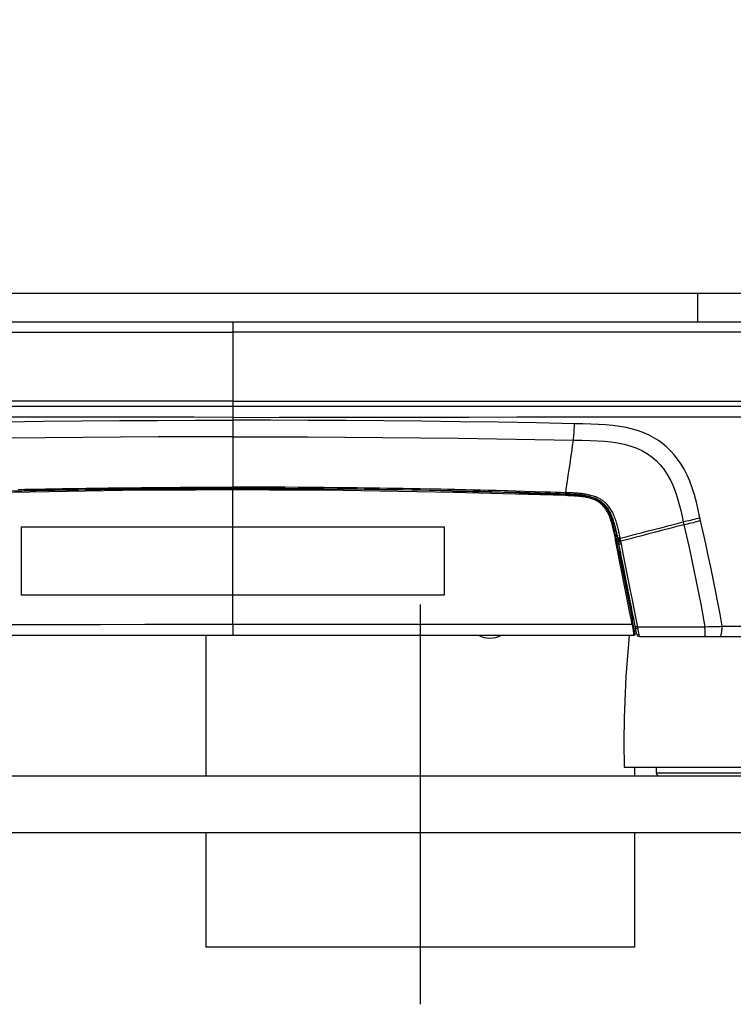
# Model space of a CAD drawing. Units: millimetres. Extents: x 17 to 305, y 14 to 285.
# Drawn here: x 142 to 154, y 204 to 221 of the extents above; entities that cross this region are included whole.
import ezdxf

# ---------------------------------------------------------------- set-up
doc = ezdxf.new("R2010")
doc.units = ezdxf.units.MM
doc.header["$LTSCALE"] = 23.1
doc.linetypes.add('CENTER', pattern=[0.6, 0.375, -0.075, 0.075, -0.075])
doc.layers.get('0').update_dxf_attribs({"linetype": 'CONTINUOUS'})
for name, color, linetype in [('ASSI', 7, 'CONTINUOUS'), ('CURVE', 7, 'CONTINUOUS'), ('DEFAULT_1', 7, 'CENTER'), ('SUPERFICI', 7, 'CONTINUOUS')]:
    doc.layers.add(name, color=color, linetype=linetype)
doc.styles.get("Standard").update_dxf_attribs({"font": 'txt', "width": 0.85})
doc.dimstyles.new('DIMSTYLE_1', dxfattribs={"dimtxt": 3.5, "dimasz": 3.5, "dimexe": 1, "dimexo": 0.5, "dimgap": 0.875, "dimtad": 1, "dimlfac": 10, "dimdsep": 46, "dimtxsty": 'Standard', "dimblk": '_FILLED', "dimblk1": '_FILLED', "dimblk2": '_FILLED', "dimcen": 0.09, "dimadec": 0, "dimazin": 0, "dimtp": 0.8, "dimtm": 0.8, "dimtfac": 1, "dimtofl": 0, "dimtmove": 0, "dimatfit": 3, "dimldrblk": '_FILLED', "dimfxl": 1, "dimtolj": 1, "dimarcsym": 0})

# ---------------------------------------------------------------- blocks, each defined once
blk = doc.blocks.new('_FILLED')
at = {"color": 0, "linetype": 'ByBlock'}
blk.add_solid([(0, 0), (-1, 0.1429), (-1, -0.1429)], dxfattribs=at)
blk = doc.blocks.new('*D1')
at = {"color": 2, "linetype": 'Continuous'}
for p, q in [((151.089, 284.777), (193.243, 284.777)), ((192.243, 284.777), (192.243, 246.226)), ((192.243, 207.674), (192.243, 246.226)), ((171.324, 207.674), (193.243, 207.674))]:
    blk.add_line(p, q, dxfattribs=at)
at = {"color": 2, "linetype": 'Continuous', "xscale": 3.5, "yscale": 3.5, "zscale": 3.5}
for p, rotation in [((192.243, 284.777), 90), ((192.243, 207.674), 270)]:
    blk.add_blockref('_FILLED', p, dxfattribs=dict(at, rotation=rotation))

msp = doc.modelspace()

# ---------------------------------------------------------------- linework, layer by layer
at = {"color": 3, "linetype": 'Continuous'}
msp.add_line((132.168, 216.1243), (159.1396, 216.1243), dxfattribs=at)
at = {"color": 7, "linetype": 'Continuous'}
for p, q in [((131.0228, 215.6243), (158.2641, 215.6243)), ((130.8088, 214.1429), (158.3627, 214.1429)), ((142.4691, 212.6732), (141.8164, 212.6597)), ((141.8702, 212.6622), (141.9909, 212.6648)), ((141.9909, 212.6648), (142.1115, 212.6673)), ((142.1115, 212.6673), (142.2323, 212.6698)), ((142.2323, 212.6698), (142.3723, 212.6725)), ((142.3723, 212.6725), (142.4135, 212.6732)), ((143.092, 212.6837), (142.4691, 212.6732)), ((143.1398, 212.6844), (143.092, 212.6837)), ((143.7543, 212.6925), (143.1398, 212.6844)), ((143.5078, 212.6904), (143.6304, 212.6919)), ((143.6304, 212.6919), (143.8532, 212.6944)), ((144.3984, 212.6986), (143.7543, 212.6925)), ((145.0416, 212.7022), (144.3984, 212.6986)), ((145.6838, 212.7034), (145.0416, 212.7022)), ((145.4924, 212.704), (145.6838, 212.7042)), ((145.9119, 212.704), (145.6838, 212.7042)), ((145.6838, 212.7034), (146.0487, 212.703)), ((146.326, 212.7022), (145.6838, 212.7034)), ((146.9692, 212.6986), (146.326, 212.7022)), ((147.6134, 212.6925), (146.9692, 212.6986)), ((147.7373, 212.6919), (147.4973, 212.6946)), ((148.2279, 212.6844), (147.6134, 212.6925)), ((148.2757, 212.6837), (148.2279, 212.6844)), ((148.9041, 212.6731), (148.2757, 212.6837)), ((149.5513, 212.6597), (148.9041, 212.6731)), ((149.5513, 212.6597), (150.2017, 212.6438)), ((149.9206, 212.651), (150.1792, 212.6444)), ((150.6996, 212.6298), (150.2, 212.6439)), ((150.2017, 212.6438), (150.4136, 212.6381)), ((150.4136, 212.6381), (150.6309, 212.632)), ((150.6309, 212.632), (150.6996, 212.63)), ((150.6996, 212.63), (150.8507, 212.6255)), ((150.8507, 212.6255), (150.6996, 212.6298)), ((151.5011, 212.6048), (150.8507, 212.6255)), ((151.5211, 212.6043), (151.5011, 212.6048)), ((151.5199, 212.6043), (151.5404, 212.6038)), ((151.535, 212.6039), (151.5591, 212.6032)), ((151.5668, 212.6029), (151.5512, 212.6034)), ((151.5967, 212.6016), (151.5819, 212.6023)), ((151.6111, 212.6009), (151.6277, 212.6001)), ((151.6252, 212.6002), (151.6436, 212.5992)), ((151.6391, 212.5994), (151.6594, 212.5982)), ((151.6527, 212.5986), (151.6749, 212.5972)), ((151.6662, 212.5978), (151.6903, 212.5962)), ((151.6932, 212.596), (151.6797, 212.5969)), ((151.7059, 212.5951), (151.7219, 212.5938)), ((151.7208, 212.5939), (151.7382, 212.5924)), ((151.7353, 212.5927), (151.755, 212.5908)), ((152.2836, 212.2444), (152.2948, 212.217)), ((152.294, 212.2191), (152.3044, 212.1916)), ((152.3038, 212.1933), (152.3136, 212.1654)), ((152.313, 212.1671), (152.322, 212.1391)), ((152.3216, 212.1407), (152.33, 212.1127)), ((152.3296, 212.114), (152.3375, 212.0863)), ((152.3371, 212.0877), (152.3443, 212.0608)), ((152.3505, 212.0362), (152.344, 212.0618)), ((152.3566, 212.0112), (152.3504, 212.0366)), ((152.3623, 211.9869), (152.356, 212.0134)), ((152.3677, 211.9631), (152.3614, 211.9907)), ((152.373, 211.939), (152.3664, 211.9686)), ((152.3783, 211.9145), (152.3713, 211.9469)), ((152.3836, 211.8897), (152.3761, 211.925)), ((152.3809, 211.9026), (152.3856, 211.8799)), ((152.3836, 211.8897), (152.3904, 211.8562)), ((152.3889, 211.8638), (152.3954, 211.8314)), ((152.3999, 211.8083), (152.3944, 211.8365)), ((152.4054, 211.7789), (152.3999, 211.8083)), ((152.4356, 211.6258), (152.4054, 211.7789)), ((152.4356, 211.6258), (152.678, 210.3993)), ((152.6914, 210.3311), (152.671, 210.4344)), ((152.6934, 210.3213), (152.6914, 210.3311)), ((152.7106, 210.2334), (152.6932, 210.3213)), ((138.6619, 210.1351), (152.7057, 210.1351)), ((145.2138, 210.1351), (145.2138, 207.6743)), ((152.7171, 210.2008), (152.7106, 210.2334)), ((152.7254, 210.159), (152.7171, 210.2008)), ((152.5338, 207.8243), (158.8338, 207.8243)), ((152.7138, 207.8243), (152.7138, 207.6743)), ((50.8238, 207.6743), (170.8238, 207.6743)), ((170.8238, 206.6743), (50.8238, 206.6743)), ((145.2138, 206.6743), (145.2138, 204.6743)), ((152.7138, 206.6743), (152.7138, 204.6743)), ((152.7138, 204.6743), (145.2138, 204.6743))]:
    msp.add_line(p, q, dxfattribs=at)
at = {"color": 9, "linetype": 'Continuous'}
for p, q in [((145.6838, 215.6243), (145.6838, 214.1429)), ((133.0185, 215.4384), (145.6838, 215.4403)), ((158.3492, 215.4384), (145.6838, 215.4403)), ((145.6838, 214.2327), (133.0092, 214.2329)), ((145.6838, 214.2327), (158.3585, 214.2329)), ((145.6839, 214.1429), (145.6839, 213.9503)), ((145.6838, 213.9503), (145.6838, 212.6784)), ((143.5045, 212.7142), (143.6273, 212.7157)), ((142.462, 212.6482), (141.8145, 212.6348)), ((141.9248, 212.6876), (142.0457, 212.6902)), ((142.0457, 212.6902), (142.1666, 212.6926)), ((142.1666, 212.6926), (142.2875, 212.695)), ((142.2875, 212.695), (142.4086, 212.6973)), ((145.6838, 210.3207), (145.6838, 212.6784)), ((148.9057, 212.6482), (148.2595, 212.6591)), ((149.5532, 212.6348), (148.9057, 212.6482)), ((150.2021, 212.6189), (149.5532, 212.6348)), ((150.8523, 212.6006), (150.2021, 212.6189)), ((151.5039, 212.5798), (150.8523, 212.6006)), ((151.5019, 212.6043), (151.5011, 212.6048)), ((151.5211, 212.5795), (151.5039, 212.5798)), ((151.5846, 212.5774), (151.554, 212.5785)), ((152.3679, 211.8803), (152.3627, 211.905)), ((152.3732, 211.8544), (152.3679, 211.8803)), ((152.3787, 211.8272), (152.3732, 211.8544)), ((152.3842, 211.7988), (152.3787, 211.8272)), ((152.3897, 211.7693), (152.3842, 211.7988)), ((152.6345, 210.5304), (152.3897, 211.7693)), ((152.6554, 210.4243), (152.6345, 210.5304)), ((152.6758, 210.3209), (152.6554, 210.4243)), ((152.6883, 210.2551), (152.6777, 210.3111)), ((152.6935, 210.2266), (152.6883, 210.2551)), ((152.6958, 210.213), (152.6935, 210.2266)), ((152.6989, 210.1944), (152.6958, 210.213)), ((152.7005, 210.1832), (152.6989, 210.1944)), ((152.7045, 210.1506), (152.7039, 210.1569)), ((153.0938, 207.7243), (158.2738, 207.7243))]:
    msp.add_line(p, q, dxfattribs=at)
at = {"color": 6, "linetype": 'Continuous'}
msp.add_line((153.0938, 207.8243), (153.0938, 207.7243), dxfattribs=at)
at = {"color": 9, "linetype": 'Continuous'}
for points in [[(145.6838, 213.9503), (145.0059, 213.9506), (144.324, 213.9512), (143.638, 213.952), (142.9477, 213.953), (142.2534, 213.9543), (141.5558, 213.9556), (140.8549, 213.9568), (140.1508, 213.958), (139.4444, 213.9591), (138.7357, 213.96), (138.0246, 213.9607), (137.3123, 213.9613), (136.5986, 213.9617), (135.8835, 213.9618), (135.1681, 213.9619), (134.4526, 213.9619), (133.7367, 213.9617), (133.0204, 213.9615)], [(145.6838, 213.9503), (146.4979, 213.9508), (147.3177, 213.9516), (148.1431, 213.9526), (148.9747, 213.954), (149.8119, 213.9556), (150.6532, 213.9571), (151.4988, 213.9584), (152.3485, 213.9596), (153.2007, 213.9606), (154.0554, 213.9613), (154.9127, 213.9617), (155.7707, 213.9619), (156.6287, 213.9619), (157.4876, 213.9618), (158.3473, 213.9615)], [(139.7019, 213.8394), (140.3713, 213.8519), (141.0395, 213.863), (141.7065, 213.8727), (142.3728, 213.8809), (143.0383, 213.8876), (143.7022, 213.8929), (144.3644, 213.8966), (145.025, 213.8989), (145.6838, 213.8996)], [(151.6658, 213.8394), (150.9964, 213.8519), (150.3282, 213.863), (149.6612, 213.8727), (148.9948, 213.8809), (148.3294, 213.8876), (147.6654, 213.8929), (147.0032, 213.8966), (146.3426, 213.8989), (145.6838, 213.8996)], [(145.6838, 213.6104), (145.0319, 213.6097), (144.3771, 213.6076), (143.7196, 213.6041), (143.0597, 213.5991), (142.3975, 213.5927), (141.7327, 213.5847), (141.0651, 213.5753), (140.3953, 213.5645), (139.7234, 213.5521)], [(145.6838, 213.6104), (146.3358, 213.6097), (146.9906, 213.6076), (147.6481, 213.6041), (148.308, 213.5991), (148.9702, 213.5927), (149.635, 213.5847), (150.3025, 213.5753), (150.9723, 213.5645), (151.6443, 213.5521)], [(142.4086, 212.6973), (142.5565, 212.7), (142.7014, 212.7025), (142.8431, 212.7048), (142.9817, 212.707), (143.1171, 212.709), (143.2494, 212.7109), (143.3785, 212.7126), (143.5045, 212.7142)], [(143.6273, 212.7157), (143.8557, 212.7182), (144.0842, 212.7204), (144.3127, 212.7224), (144.5413, 212.724), (144.7699, 212.7254), (144.9984, 212.7264), (145.227, 212.7272), (145.4554, 212.7276), (145.6838, 212.7278)], [(143.6273, 212.7157), (143.6276, 212.711), (143.6279, 212.7068), (143.6282, 212.703), (143.6285, 212.6997), (143.6289, 212.697), (143.6293, 212.6948), (143.6296, 212.6932), (143.63, 212.6923), (143.6304, 212.6919)], [(147.7404, 212.7157), (147.5119, 212.7182), (147.2834, 212.7204), (147.0549, 212.7224), (146.8264, 212.724), (146.5978, 212.7254), (146.3692, 212.7264), (146.1407, 212.7272), (145.9122, 212.7276), (145.6838, 212.7278)], [(142.4086, 212.6973), (142.409, 212.6926), (142.4095, 212.6883), (142.41, 212.6845), (142.4105, 212.6812), (142.4111, 212.6784), (142.4117, 212.6762), (142.4123, 212.6746), (142.4129, 212.6736), (142.4135, 212.6733)], [(143.7534, 212.6676), (143.1082, 212.6591), (142.462, 212.6482)], [(145.6838, 212.6784), (145.0413, 212.6773), (144.3978, 212.6736), (143.7534, 212.6676)], [(148.2595, 212.6591), (147.6143, 212.6676), (146.9699, 212.6736), (146.3264, 212.6773), (145.6838, 212.6784)], [(150.1617, 212.6449), (150.1613, 212.6452), (150.1608, 212.6461), (150.1607, 212.6463)], [(151.5039, 212.5798), (151.5042, 212.5838), (151.5042, 212.5878), (151.5042, 212.5917), (151.504, 212.5953), (151.5036, 212.5985), (151.5031, 212.6012), (151.5025, 212.6031), (151.5019, 212.6043)], [(151.554, 212.5785), (151.5378, 212.579), (151.5211, 212.5795)], [(152.3627, 211.905), (152.3574, 211.9294), (152.3521, 211.9535), (152.3467, 211.9772), (152.341, 212.0013), (152.335, 212.0262), (152.3286, 212.0515), (152.3217, 212.0771), (152.3143, 212.1032), (152.3064, 212.1295), (152.2979, 212.1556), (152.2889, 212.1813), (152.2793, 212.2067), (152.2691, 212.2314), (152.2582, 212.2555), (152.2468, 212.279), (152.235, 212.3011), (152.2229, 212.3217), (152.2105, 212.341), (152.1978, 212.359), (152.1849, 212.3758), (152.1718, 212.3913), (152.1587, 212.4057), (152.1455, 212.4189), (152.1322, 212.4311), (152.119, 212.4424), (152.1057, 212.4528), (152.0925, 212.4624), (152.0789, 212.4714), (152.0652, 212.4799), (152.0513, 212.4879), (152.0364, 212.4956), (152.0204, 212.5033), (152.0036, 212.5106), (151.9861, 212.5176), (151.9679, 212.5241), (151.949, 212.5303), (151.9299, 212.5358), (151.9107, 212.5409), (151.8914, 212.5454), (151.8723, 212.5494), (151.8535, 212.5529), (151.8351, 212.556), (151.8172, 212.5587), (151.7999, 212.5611), (151.7832, 212.5631), (151.7672, 212.5649), (151.7518, 212.5665), (151.7371, 212.5678), (151.7228, 212.569), (151.7089, 212.5701), (151.6954, 212.5711), (151.6819, 212.572), (151.6685, 212.5729), (151.6551, 212.5737), (151.6415, 212.5745), (151.6276, 212.5753), (151.6136, 212.576), (151.5993, 212.5767), (151.5846, 212.5774)], [(152.3897, 211.7698), (152.3926, 211.7706), (152.3955, 211.7715), (152.3981, 211.7725), (152.4003, 211.7735), (152.4022, 211.7746), (152.4037, 211.7757), (152.4048, 211.7768), (152.4053, 211.7779), (152.4054, 211.7789)], [(145.6838, 210.3208), (144.9138, 210.3207), (144.1423, 210.3206), (143.3693, 210.3205), (142.5949, 210.3204), (141.8189, 210.3203), (141.0407, 210.3206), (140.2602, 210.3214), (139.4775, 210.3228), (138.6925, 210.3247)], [(152.6758, 210.3209), (151.8907, 210.3208), (151.1079, 210.3208), (150.3275, 210.3208), (149.5496, 210.3207), (148.774, 210.3207), (147.9998, 210.3207), (147.2265, 210.3207), (146.4546, 210.3207), (145.6838, 210.3207)], [(152.6758, 210.3209), (152.6789, 210.3217), (152.6817, 210.3227), (152.6843, 210.3238), (152.6865, 210.325), (152.6884, 210.3262), (152.6899, 210.3275), (152.6909, 210.3287), (152.6914, 210.3299), (152.6914, 210.3311)], [(152.6777, 210.3111), (152.6774, 210.3127), (152.6771, 210.3143), (152.6768, 210.3159), (152.6765, 210.3175), (152.6762, 210.3192), (152.6758, 210.3209)], [(152.6777, 210.3111), (152.6807, 210.3119), (152.6835, 210.3129), (152.6861, 210.314), (152.6884, 210.3152), (152.6903, 210.3164), (152.6918, 210.3177), (152.6928, 210.3189), (152.6933, 210.3201), (152.6934, 210.3213)], [(152.7025, 210.1687), (152.7019, 210.1732), (152.7013, 210.1781), (152.7005, 210.1832)], [(152.7039, 210.1569), (152.7035, 210.1605), (152.7025, 210.1687)], [(152.7057, 210.1351), (152.7057, 210.1351), (152.7057, 210.1352), (152.7058, 210.1353), (152.7058, 210.1356), (152.7058, 210.136), (152.7057, 210.1365), (152.7057, 210.1372), (152.7057, 210.138), (152.7056, 210.1391), (152.7055, 210.1404), (152.7054, 210.1419), (152.7052, 210.1437), (152.705, 210.1457), (152.7045, 210.1506)]]:
    msp.add_lwpolyline(points, dxfattribs=at)
at = {"color": 7, "linetype": 'Continuous'}
for points in [[(142.4135, 212.6733), (142.5613, 212.676), (142.7059, 212.6785), (142.8474, 212.6809), (142.9858, 212.6831), (143.121, 212.6851), (143.2531, 212.687), (143.382, 212.6888), (143.5078, 212.6904)], [(143.7949, 212.6929), (143.9638, 212.6947), (144.2869, 212.6977)], [(143.8532, 212.6944), (143.9726, 212.6956), (144.1437, 212.6972), (144.3149, 212.6987), (144.486, 212.6999), (144.6572, 212.701), (144.8283, 212.702), (144.9995, 212.7027), (145.1706, 212.7033), (145.3417, 212.7038), (145.4924, 212.704)], [(144.2869, 212.6977), (144.6203, 212.7001), (144.9645, 212.7019)], [(144.9645, 212.7019), (145.319, 212.703), (145.6838, 212.7034)], [(147.4973, 212.6946), (147.281, 212.6967), (147.0528, 212.6987), (146.8246, 212.7003), (146.5964, 212.7017), (146.3682, 212.7027), (146.14, 212.7035), (145.9119, 212.704)], [(146.0487, 212.703), (146.4032, 212.7019), (146.7474, 212.7001)], [(146.7474, 212.7001), (147.0808, 212.6977), (147.4039, 212.6947), (147.5728, 212.6929)], [(149.5256, 212.6603), (149.6723, 212.657), (149.9206, 212.651)], [(150.8507, 212.6255), (151.0658, 212.6189), (151.2834, 212.612), (151.5011, 212.6048)], [(151.5668, 212.6029), (151.5944, 212.6017), (151.6113, 212.6009)], [(151.7208, 212.5939), (151.7068, 212.595), (151.6903, 212.5962)], [(151.7502, 212.5913), (151.7724, 212.589), (151.7902, 212.5869), (151.8082, 212.5846), (151.8261, 212.582), (151.8441, 212.5792), (151.8619, 212.576), (151.8794, 212.5726), (151.8968, 212.5688), (151.9139, 212.5647)], [(152.2836, 212.2444), (152.2725, 212.2691), (152.2608, 212.2932), (152.2486, 212.316), (152.2361, 212.3373), (152.2233, 212.3572), (152.2101, 212.3759), (152.1966, 212.3933), (152.1831, 212.4095), (152.1693, 212.4245), (152.1555, 212.4384), (152.1417, 212.4511), (152.1278, 212.4629), (152.1139, 212.4737), (152.1001, 212.4837), (152.086, 212.4932), (152.0717, 212.5021), (152.0571, 212.5104), (152.0416, 212.5185), (152.0251, 212.5264), (152.0076, 212.5341), (151.9895, 212.5413), (151.9707, 212.548), (151.9512, 212.5544), (151.9316, 212.5601), (151.9119, 212.5652), (151.892, 212.5699), (151.8725, 212.574), (151.8534, 212.5776), (151.8346, 212.5807), (151.8164, 212.5834), (151.7989, 212.5858), (151.782, 212.5879), (151.7657, 212.5897)], [(151.9307, 212.5603), (151.9474, 212.5555), (151.9638, 212.5503), (151.98, 212.5448), (151.9959, 212.5388), (152.0118, 212.5323), (152.0278, 212.5252), (152.0437, 212.5174), (152.0598, 212.5089), (152.0762, 212.4993), (152.0927, 212.4888), (152.1086, 212.4777), (152.1238, 212.4661), (152.1383, 212.4541), (152.1524, 212.4413), (152.1659, 212.4281), (152.1789, 212.4142), (152.1917, 212.3994), (152.2044, 212.3835), (152.2168, 212.3666), (152.2289, 212.3486), (152.2408, 212.3294), (152.2524, 212.3091), (152.2636, 212.2876), (152.2744, 212.2651), (152.2849, 212.2415)]]:
    msp.add_lwpolyline(points, dxfattribs=at)
for centre, radius, start, end in [((150.1969, 212.664), 0.02, 247.14884, 268.49392), ((171.7291, 208.2527), 19.2, 174.37312, 181.27826), ((152.7057, 210.1551), 0.02, 269.9999, 11.17688)]:
    msp.add_arc(centre, radius, start, end, dxfattribs=at)
at = {"color": 6, "linetype": 'Continuous'}
msp.add_arc((153.1438, 207.7243), 0.05, 180, 270.002, dxfattribs=at)
at = {"layer": 'ASSI', "color": 9, "linetype": 'Continuous'}
msp.add_line((153.8169, 216.1243), (153.8169, 215.6243), dxfattribs=at)
at = {"layer": 'ASSI', "color": 7, "linetype": 'Continuous'}
msp.add_arc((150.1838, 210.5255), 0.4398, 242.57928, 297.42072, dxfattribs=at)
at = {"layer": 'CURVE', "color": 40, "linetype": 'Continuous'}
for p, q in [((141.9838, 212.0351), (145.6838, 212.0351)), ((141.9838, 210.8351), (141.9838, 212.0351)), ((145.6838, 212.0351), (149.3838, 212.0352)), ((149.3838, 212.0351), (149.3838, 210.8351)), ((145.6838, 210.8351), (141.9838, 210.8351)), ((149.3838, 210.8351), (145.6838, 210.8351))]:
    msp.add_line(p, q, dxfattribs=at)
at = {"layer": 'DEFAULT_1', "color": 7, "linetype": 'CENTER'}
msp.add_line((148.9638, 210.6743), (148.9638, 203.6743), dxfattribs=at)
at = {"layer": 'SUPERFICI', "color": 9, "linetype": 'Continuous'}
for p, q in [((147.8632, 212.7142), (147.7404, 212.7157)), ((149.1406, 212.6938), (148.9591, 212.6973)), ((149.322, 212.6902), (149.1406, 212.6938)), ((149.4428, 212.6876), (149.322, 212.6902)), ((149.5678, 212.6849), (149.4428, 212.6876)), ((149.7614, 212.6805), (149.5678, 212.6849)), ((149.8904, 212.6775), (149.7614, 212.6805)), ((150.0193, 212.6744), (149.8904, 212.6775)), ((150.1532, 212.671), (150.0193, 212.6744)), ((150.2919, 212.6674), (150.1532, 212.671)), ((150.4305, 212.6637), (150.2919, 212.6674)), ((150.4998, 212.6618), (150.4305, 212.6637)), ((150.6382, 212.6579), (150.4998, 212.6618)), ((150.7967, 212.6533), (150.6382, 212.6579)), ((150.9752, 212.648), (150.7967, 212.6533)), ((151.5094, 212.6311), (151.4205, 212.634)), ((151.5037, 212.6067), (151.5029, 212.6064)), ((151.5741, 212.6286), (151.5093, 212.631)), ((151.6099, 212.6272), (151.5741, 212.6286)), ((153.5666, 212.1194), (153.5718, 212.0967)), ((153.5718, 212.0967), (153.5784, 212.0682)), ((153.8605, 212.178), (153.8581, 212.1889)), ((153.8642, 212.1618), (153.8605, 212.178)), ((152.4504, 211.9017), (152.4465, 211.9199)), ((152.4541, 211.884), (152.4504, 211.9017)), ((152.4576, 211.8668), (152.4541, 211.884)), ((152.4642, 211.8339), (152.4576, 211.8668)), ((152.4216, 211.8381), (152.4206, 211.8403)), ((152.4238, 211.8362), (152.4216, 211.8381)), ((152.423, 211.8257), (152.4238, 211.8242)), ((152.4249, 211.822), (152.4238, 211.8241)), ((152.4271, 211.8201), (152.4249, 211.822)), ((152.4266, 211.8072), (152.4275, 211.8056)), ((152.4286, 211.8034), (152.4275, 211.8056)), ((152.4322, 211.7853), (152.4311, 211.7875)), ((152.4336, 211.7726), (152.4344, 211.771)), ((152.4355, 211.7688), (152.4344, 211.771)), ((152.4737, 211.7864), (152.4642, 211.8339)), ((152.4781, 211.7643), (152.4737, 211.7864)), ((152.4794, 211.7583), (152.4781, 211.7643)), ((152.5169, 211.566), (152.4844, 211.7305)), ((152.5811, 211.2399), (152.5169, 211.566)), ((152.7701, 210.2775), (152.7073, 210.5981)), ((145.6838, 210.3208), (145.6838, 210.1351)), ((152.6909, 210.4603), (152.6928, 210.4587)), ((152.6928, 210.4587), (152.6937, 210.4569)), ((152.7274, 210.2891), (152.7263, 210.2916)), ((152.7691, 210.2825), (152.947, 210.283)), ((152.7768, 210.242), (152.7701, 210.2775)), ((152.7786, 210.2317), (152.7768, 210.242)), ((152.7839, 210.2), (152.7786, 210.2317)), ((152.7872, 210.1796), (152.7839, 210.2)), ((152.7903, 210.1612), (152.7872, 210.1796)), ((153.726, 210.2846), (153.9468, 210.285)), ((153.947, 210.285), (154.0071, 210.2861)), ((154.0071, 210.2861), (154.0715, 210.2874)), ((154.2503, 210.292), (158.5272, 210.2943))]:
    msp.add_line(p, q, dxfattribs=at)
at = {"layer": 'SUPERFICI', "color": 7, "linetype": 'Continuous'}
for p, q in [((147.8599, 212.6904), (147.7373, 212.6919)), ((148.8147, 212.6759), (148.6618, 212.6785)), ((148.9541, 212.6733), (148.8147, 212.6759)), ((149.1354, 212.6698), (148.9541, 212.6732)), ((149.3165, 212.6661), (149.1354, 212.6698)), ((149.4974, 212.6622), (149.3165, 212.6661)), ((149.6264, 212.6593), (149.4974, 212.6622)), ((149.7552, 212.6564), (149.6264, 212.6593)), ((149.884, 212.6533), (149.7552, 212.6564)), ((150.0146, 212.6501), (149.884, 212.6533)), ((150.0771, 212.6485), (150.0146, 212.6501)), ((150.2197, 212.6448), (150.0771, 212.6485)), ((150.3584, 212.6411), (150.2197, 212.6448)), ((150.6329, 212.6336), (150.3584, 212.6411)), ((150.6997, 212.6316), (150.6329, 212.6336)), ((150.7892, 212.6289), (150.6997, 212.6315)), ((151.5117, 212.606), (151.5029, 212.6063)), ((151.5884, 212.6032), (151.5113, 212.606)), ((152.4067, 211.9076), (152.4029, 211.9257)), ((152.414, 211.873), (152.4067, 211.9076)), ((152.4344, 211.771), (152.414, 211.873)), ((152.4287, 211.7997), (152.4275, 211.8056)), ((152.4412, 211.7372), (152.4344, 211.771)), ((152.473, 211.573), (152.4403, 211.7371)), ((152.5055, 211.4098), (152.4712, 211.5821)), ((152.5377, 211.2474), (152.4974, 211.4505)), ((152.5822, 211.0227), (152.5258, 211.3076)), ((152.6014, 210.9253), (152.5697, 211.0859)), ((152.6381, 210.7391), (152.5822, 211.0227)), ((152.6653, 210.6015), (152.6329, 210.7655)), ((152.6954, 210.4487), (152.6642, 210.6067)), ((152.7263, 210.2916), (152.6937, 210.4569)), ((152.7321, 210.2621), (152.7263, 210.2916)), ((152.7338, 210.2526), (152.7319, 210.2621)), ((152.7372, 210.2342), (152.7336, 210.2535)), ((152.7518, 210.1559), (152.7372, 210.2346)), ((152.801, 210.1151), (160.2517, 210.1152))]:
    msp.add_line(p, q, dxfattribs=at)
at = {"layer": 'SUPERFICI', "color": 9, "linetype": 'Continuous'}
for points in [[(151.6443, 213.5521), (151.6475, 213.5821), (151.6505, 213.6127), (151.6533, 213.6438), (151.6559, 213.6755), (151.6583, 213.7075), (151.6605, 213.74), (151.6625, 213.7728), (151.6642, 213.8059), (151.6658, 213.8394)], [(153.8581, 212.1889), (153.8298, 212.3302), (153.7979, 212.4651), (153.7624, 212.5936), (153.7236, 212.7161), (153.6812, 212.832), (153.6346, 212.9403), (153.5833, 213.0403), (153.5278, 213.1326), (153.4692, 213.2178), (153.4081, 213.2956), (153.3437, 213.3664), (153.276, 213.4313), (153.2052, 213.4904), (153.131, 213.5438), (153.0518, 213.5925), (152.9677, 213.6369), (152.8786, 213.6766), (152.783, 213.7119), (152.6799, 213.7432), (152.5703, 213.7701), (152.4555, 213.7919), (152.3358, 213.8077), (152.2108, 213.8184), (152.0813, 213.8267), (151.9474, 213.8334), (151.8089, 213.8376), (151.6658, 213.8394)], [(151.5093, 212.631), (151.5249, 212.7311), (151.5403, 212.8317), (151.5555, 212.933), (151.5707, 213.0347), (151.5857, 213.1371), (151.6005, 213.24), (151.6152, 213.3434), (151.6298, 213.4475), (151.6443, 213.5521)], [(151.6443, 213.5521), (151.7941, 213.5492), (151.9357, 213.5448), (152.0689, 213.5387), (152.19, 213.5305), (152.3021, 213.5192), (152.4146, 213.5029), (152.5315, 213.4792), (152.6468, 213.4473), (152.7545, 213.4079), (152.8515, 213.363), (152.9401, 213.3123), (153.022, 213.2542), (153.0963, 213.1897), (153.1636, 213.1197), (153.2272, 213.0408), (153.288, 212.9509), (153.3432, 212.8526), (153.3913, 212.7496), (153.4327, 212.6423), (153.4681, 212.5319), (153.4978, 212.4232), (153.523, 212.3184), (153.5455, 212.2169), (153.5666, 212.1194)], [(147.7404, 212.7157), (147.7401, 212.711), (147.7398, 212.7068), (147.7395, 212.703), (147.7391, 212.6997), (147.7388, 212.697), (147.7384, 212.6948), (147.738, 212.6932), (147.7376, 212.6923), (147.7373, 212.6919)], [(148.9591, 212.6973), (148.8111, 212.7), (148.6663, 212.7025), (148.5246, 212.7048), (148.386, 212.707), (148.2506, 212.709), (148.1183, 212.7109), (147.9892, 212.7126), (147.8632, 212.7142)], [(148.9591, 212.6973), (148.9587, 212.6926), (148.9582, 212.6883), (148.9577, 212.6845), (148.9571, 212.6812), (148.9566, 212.6784), (148.956, 212.6762), (148.9554, 212.6746), (148.9547, 212.6736), (148.9541, 212.6733)], [(149.5032, 212.6863), (149.5027, 212.6816), (149.5022, 212.6773), (149.5016, 212.6734), (149.5009, 212.6701), (149.5003, 212.6673), (149.4996, 212.6651), (149.4988, 212.6635), (149.4981, 212.6625), (149.4974, 212.6622)], [(150.0838, 212.6727), (150.0832, 212.668), (150.0825, 212.6637), (150.0818, 212.6598), (150.0811, 212.6564), (150.0803, 212.6536), (150.0795, 212.6514), (150.0787, 212.6498), (150.0779, 212.6489), (150.0771, 212.6485)], [(150.5464, 212.636), (150.547, 212.6359), (150.5479, 212.6356), (150.5492, 212.6351), (150.5509, 212.6344), (150.5512, 212.6343)], [(150.6982, 212.63), (150.6983, 212.6304), (150.699, 212.6313), (150.6997, 212.6316)], [(150.7074, 212.656), (150.7067, 212.6512), (150.706, 212.6468), (150.7052, 212.6429), (150.7043, 212.6396), (150.7034, 212.6367), (150.7025, 212.6345), (150.7016, 212.6329), (150.7006, 212.6319), (150.6997, 212.6316)], [(151.4205, 212.634), (151.3315, 212.6369), (151.2425, 212.6397), (151.1535, 212.6425), (150.9752, 212.648)], [(151.5011, 212.6048), (151.5013, 212.6052), (151.5021, 212.6061), (151.5029, 212.6064)], [(151.5093, 212.6311), (151.5089, 212.6263), (151.5083, 212.6218), (151.5076, 212.6179), (151.5069, 212.6145), (151.5062, 212.6116), (151.5054, 212.6093), (151.5045, 212.6077), (151.5037, 212.6067)], [(151.5089, 212.6046), (151.509, 212.6048), (151.5098, 212.6057), (151.5106, 212.606)], [(151.5198, 212.6306), (151.519, 212.6258), (151.5181, 212.6214), (151.5171, 212.6174), (151.5161, 212.614), (151.515, 212.6111), (151.5139, 212.6089), (151.5128, 212.6073), (151.5117, 212.6063), (151.5106, 212.606)], [(152.4465, 211.9199), (152.4424, 211.9387), (152.4381, 211.9582), (152.4335, 211.9782), (152.4285, 211.999), (152.4231, 212.0207), (152.4174, 212.043), (152.4112, 212.0657), (152.4047, 212.0887), (152.3977, 212.112), (152.3903, 212.1352), (152.3826, 212.1581), (152.3745, 212.1807), (152.366, 212.2031), (152.3571, 212.2249), (152.3478, 212.2464), (152.338, 212.2674), (152.3278, 212.2878), (152.3172, 212.3076), (152.3061, 212.3267), (152.2947, 212.345), (152.2829, 212.3625), (152.271, 212.379), (152.259, 212.3944), (152.2469, 212.4088), (152.2346, 212.4225), (152.2223, 212.4353), (152.2099, 212.4474), (152.1974, 212.4588), (152.1846, 212.4697), (152.1718, 212.4799), (152.1587, 212.4896), (152.1454, 212.4988), (152.1318, 212.5077), (152.1176, 212.5163), (152.1029, 212.5246), (152.0875, 212.5328), (152.0712, 212.5408), (152.0535, 212.5489), (152.0347, 212.5567), (152.015, 212.5643), (151.9944, 212.5714), (151.973, 212.5782), (151.9512, 212.5844), (151.9291, 212.5901), (151.9066, 212.5952), (151.8844, 212.5998), (151.8624, 212.6039), (151.8406, 212.6074), (151.8196, 212.6105), (151.7995, 212.6131), (151.7801, 212.6154), (151.7614, 212.6173), (151.7436, 212.619), (151.7264, 212.6204), (151.7099, 212.6217), (151.694, 212.6228), (151.6787, 212.6238), (151.6639, 212.6246), (151.6496, 212.6254), (151.6359, 212.6261), (151.6099, 212.6272)], [(152.4642, 211.8339), (152.5853, 211.8657), (152.7066, 211.8975), (152.8284, 211.9293), (152.9505, 211.9611), (153.0729, 211.9928), (153.1957, 212.0245), (153.3189, 212.0562), (153.4426, 212.0878), (153.5666, 212.1194)], [(153.5785, 212.0682), (153.4543, 212.0364), (153.3305, 212.0046), (153.2071, 211.9727), (153.0841, 211.9408), (152.9615, 211.9089), (152.8393, 211.8769), (152.7174, 211.845), (152.5959, 211.813), (152.4748, 211.781)], [(153.8581, 212.1889), (153.8256, 212.1799), (153.7931, 212.1713), (153.7605, 212.1629), (153.728, 212.1549), (153.6955, 212.1471), (153.6631, 212.1397), (153.6308, 212.1326), (153.5986, 212.1259), (153.5666, 212.1194)], [(153.578, 212.0681), (153.6233, 211.8713), (153.6677, 211.6737), (153.7111, 211.4754), (153.7536, 211.2762), (153.7949, 211.0768), (153.8348, 210.8781), (153.8734, 210.6801), (153.9108, 210.4823), (153.947, 210.285)], [(153.8692, 212.1402), (153.8368, 212.1309), (153.8043, 212.1219), (153.7719, 212.1133), (153.7394, 212.1049), (153.707, 212.0969), (153.6747, 212.0893), (153.6424, 212.0819), (153.6103, 212.0749), (153.5784, 212.0682)], [(154.2498, 210.292), (154.2119, 210.5027), (154.1726, 210.7111), (154.1323, 210.9183), (154.0911, 211.1242), (154.0488, 211.3289), (154.0055, 211.5328), (153.9611, 211.7361), (153.9156, 211.9385), (153.8642, 212.1618)], [(152.3961, 211.8278), (152.3998, 211.8284), (152.4052, 211.8288), (152.4102, 211.829), (152.4146, 211.8287), (152.4182, 211.828), (152.4211, 211.827), (152.423, 211.8257)], [(152.3997, 211.8093), (152.4035, 211.8099), (152.4089, 211.8104), (152.4138, 211.8105), (152.4183, 211.8102), (152.4219, 211.8095), (152.4248, 211.8085), (152.4266, 211.8072)], [(152.4062, 211.7746), (152.4104, 211.7752), (152.4158, 211.7757), (152.4208, 211.7758), (152.4252, 211.7755), (152.4288, 211.7749)], [(152.4129, 211.7409), (152.4168, 211.7415), (152.4223, 211.742), (152.4273, 211.7421), (152.4318, 211.7418)], [(152.4642, 211.8339), (152.4567, 211.833), (152.4495, 211.8325), (152.4428, 211.8324), (152.4368, 211.8327), (152.4315, 211.8335), (152.4272, 211.8347), (152.4238, 211.8362)], [(152.44, 211.8165), (152.4347, 211.8173), (152.4304, 211.8185), (152.4271, 211.8201)], [(152.4712, 211.799), (152.4637, 211.7981), (152.4565, 211.7976), (152.4498, 211.7976), (152.4437, 211.798), (152.4384, 211.7988), (152.4341, 211.7999), (152.4308, 211.8015), (152.4286, 211.8034)], [(152.4288, 211.7749), (152.4317, 211.7739), (152.4336, 211.7726)], [(152.4318, 211.7418), (152.4355, 211.7412), (152.4384, 211.7402), (152.4403, 211.7388)], [(152.4748, 211.781), (152.4673, 211.7801), (152.4601, 211.7796), (152.4534, 211.7796), (152.4473, 211.7799), (152.4421, 211.7807), (152.4377, 211.7819), (152.4344, 211.7835), (152.4322, 211.7853)], [(152.4781, 211.7643), (152.4706, 211.7634), (152.4634, 211.763), (152.4567, 211.7629), (152.4506, 211.7633), (152.4454, 211.7641), (152.441, 211.7653), (152.4377, 211.7669), (152.4355, 211.7688)], [(152.4675, 211.8176), (152.46, 211.8167), (152.4528, 211.8162), (152.4461, 211.8162), (152.44, 211.8165)], [(152.4844, 211.7305), (152.4769, 211.7296), (152.4698, 211.7291), (152.4632, 211.7291), (152.4572, 211.7295), (152.452, 211.7303), (152.4477, 211.7315), (152.4444, 211.7331), (152.4422, 211.735), (152.4412, 211.7372)], [(152.4844, 211.7305), (152.4835, 211.7357), (152.4826, 211.7411), (152.4816, 211.7467), (152.4805, 211.7524), (152.4794, 211.7583)], [(152.7073, 210.5981), (152.6761, 210.7572), (152.6446, 210.9172), (152.5811, 211.2399)], [(152.6656, 210.4619), (152.6696, 210.4624), (152.6749, 210.4628), (152.6799, 210.4628), (152.6843, 210.4623), (152.688, 210.4615), (152.6909, 210.4603)], [(152.6734, 210.4351), (152.673, 210.4352), (152.6726, 210.4353), (152.6722, 210.4356), (152.6717, 210.436), (152.6712, 210.4365), (152.6706, 210.4372), (152.6704, 210.4374)], [(152.7691, 210.2826), (152.7618, 210.2818), (152.7547, 210.2816), (152.7482, 210.2818), (152.7423, 210.2824), (152.7371, 210.2835), (152.7328, 210.285), (152.7296, 210.2869), (152.7274, 210.2891)], [(152.7749, 210.2521), (152.7676, 210.2514), (152.7606, 210.2512), (152.754, 210.2515), (152.7481, 210.2523), (152.743, 210.2535), (152.7387, 210.2551), (152.7354, 210.2571), (152.7332, 210.2595), (152.7321, 210.2621)], [(152.8004, 210.1162), (152.8001, 210.117), (152.7997, 210.118), (152.7993, 210.1194), (152.7987, 210.1212), (152.798, 210.1235), (152.7973, 210.1265), (152.7964, 210.1301), (152.7953, 210.1345), (152.7942, 210.1397), (152.793, 210.1459), (152.7917, 210.1532), (152.7903, 210.1612)], [(152.947, 210.283), (153.2262, 210.2836), (153.3224, 210.2838), (153.4197, 210.2839), (153.5185, 210.2841), (153.6204, 210.2843), (153.726, 210.2846)], [(153.9481, 210.2235), (153.9473, 210.2637), (153.9469, 210.285)], [(153.959, 210.1151), (153.9577, 210.1153), (153.9564, 210.116), (153.9552, 210.1179), (153.9541, 210.1213), (153.953, 210.1266), (153.9521, 210.1342), (153.9512, 210.1447), (153.9504, 210.1581), (153.9497, 210.1734), (153.9491, 210.1892), (153.9486, 210.2056), (153.9481, 210.2235)], [(154.0715, 210.2874), (154.1053, 210.2882), (154.1401, 210.289), (154.1759, 210.2899), (154.2126, 210.2909), (154.2503, 210.292)], [(154.1934, 210.1151), (154.2, 210.1153), (154.2063, 210.1161), (154.2122, 210.1181), (154.2177, 210.1217), (154.2226, 210.1273), (154.2272, 210.1353), (154.2315, 210.1463), (154.2354, 210.1604), (154.2386, 210.1765), (154.2411, 210.1929), (154.2432, 210.2099), (154.2451, 210.2284), (154.2469, 210.2487), (154.2486, 210.27), (154.2503, 210.292)], [(152.801, 210.1151), (152.801, 210.1151), (152.8009, 210.1152), (152.8008, 210.1153), (152.8007, 210.1155), (152.8004, 210.1162)]]:
    msp.add_lwpolyline(points, dxfattribs=at)
at = {"layer": 'SUPERFICI', "color": 7, "linetype": 'Continuous'}
for points in [[(148.6618, 212.6785), (148.5203, 212.6809), (148.3819, 212.6831), (148.2467, 212.6851), (148.1146, 212.687), (147.9857, 212.6888), (147.8599, 212.6904)], [(151.5029, 212.6064), (151.4139, 212.6094), (151.3248, 212.6123), (151.2357, 212.6152), (151.1465, 212.618), (151.0572, 212.6208), (150.9679, 212.6236), (150.8786, 212.6262), (150.7892, 212.6289)], [(152.4029, 211.9257), (152.3988, 211.9443), (152.3945, 211.9635), (152.3899, 211.9833), (152.385, 212.0038), (152.3797, 212.0251), (152.374, 212.0471), (152.368, 212.0693), (152.3616, 212.0919), (152.3548, 212.1147), (152.3476, 212.1373), (152.3402, 212.1596), (152.3323, 212.1815), (152.3241, 212.203), (152.3156, 212.2241), (152.3066, 212.2447), (152.2973, 212.2647), (152.2876, 212.2841), (152.2775, 212.3029), (152.267, 212.3209), (152.2563, 212.3381), (152.2453, 212.3544), (152.2341, 212.3698), (152.2229, 212.3842), (152.2116, 212.3976), (152.2002, 212.4103), (152.1888, 212.4222), (152.1773, 212.4334), (152.1657, 212.4439), (152.1539, 212.4539), (152.1421, 212.4633), (152.1299, 212.4724), (152.1176, 212.4809), (152.105, 212.4891), (152.0918, 212.4972), (152.078, 212.505), (152.0636, 212.5126), (152.0482, 212.5202), (152.0315, 212.5278), (152.0138, 212.5352), (151.9952, 212.5423), (151.9756, 212.5491), (151.9552, 212.5556), (151.9343, 212.5615), (151.9131, 212.567), (151.8915, 212.5719), (151.8701, 212.5763), (151.8488, 212.5802), (151.8276, 212.5836), (151.8072, 212.5866), (151.7875, 212.5891), (151.7686, 212.5912), (151.7503, 212.5931), (151.7328, 212.5947), (151.7159, 212.5961), (151.6996, 212.5973), (151.6839, 212.5984), (151.6688, 212.5993), (151.6542, 212.6002), (151.6401, 212.6009), (151.6265, 212.6016), (151.6133, 212.6022), (151.5782, 212.6036)]]:
    msp.add_lwpolyline(points, dxfattribs=at)
for centre, radius, start, end in [((152.6734, 210.4051), 0.03, 11.13979, 89.99999), ((152.801, 210.1651), 0.05, 190.56145, 270.00001)]:
    msp.add_arc(centre, radius, start, end, dxfattribs=at)

# ---------------------------------------------------------------- dimensions: what is measured, and where the dimension line sits
at = {"color": 2, "linetype": 'Continuous'}
dim = msp.add_linear_dim(base=(192.2425, 284.7772), p1=(170.8238, 207.6743), p2=(150.5894, 284.7772), angle=90, dimstyle='DIMSTYLE_1', dxfattribs=at)
dim.commit()
dim.dimension.update_dxf_attribs({"geometry": '*D1', "text_midpoint": (192.2425, 242.1008), "dimtype": 160})

doc.saveas('drawing.dxf')
